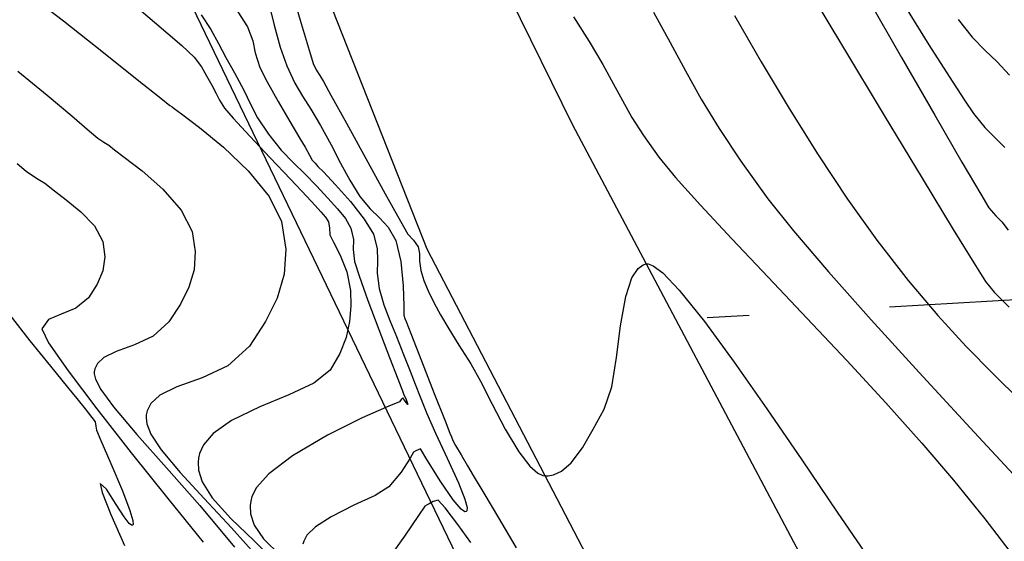
# Model space of a CAD drawing. Units: metres. Extents: x 380515 to 381511, y 8389901 to 8390222.
# Drawn here: x 380599 to 380621, y 8389986 to 8389998 of the extents above; entities that cross this region are included whole.
import ezdxf

# ---------------------------------------------------------------- set-up
doc = ezdxf.new("R2010")
doc.units = ezdxf.units.M
doc.linetypes.add('CENTER', pattern=[50.8, 31.75, -6.35, 6.35, -6.35])
doc.linetypes.add('HIDDEN', pattern=[9.525, 6.35, -3.175])
for name, color, linetype in [('AA_Carretera', 1, 'Continuous'), ('C-ROAD-SAMP', 250, 'HIDDEN'), ('GAP_PRESA 4609 Y BANQUETA TOTAL', 200, 'CENTER'), ('GAP_TOPO_Curva-Indice (M)', 15, 'Continuous'), ('GAP_TOPO_Curva-Intermedia (M)', 33, 'Continuous')]:
    doc.layers.add(name, color=color, linetype=linetype)

msp = doc.modelspace()

# ---------------------------------------------------------------- linework, layer by layer
at = {"layer": 'AA_Carretera'}
for p, q in [((380606.3492, 8390005.7919, -2337658.7634), (380611.227, 8389995.8549, -2337658.7634)), ((380607.9535, 8389993.0342, -2337658.7634), (380604.3864, 8390002.0919, -2337658.7634)), ((380611.227, 8389995.8549, -2337658.7634), (380617.1043, 8389984.7731, -2337658.7634)), ((380618.7428, 8389972.3219, -2337658.7634), (380607.9535, 8389993.0342, -2337658.7634))]:
    msp.add_line(p, q, dxfattribs=at)
at = {"layer": 'C-ROAD-SAMP', "color": 250, "linetype": 'HIDDEN', "lineweight": -3}
msp.add_line((380634.2402, 8389992.6599), (380614.2748, 8389991.4848), dxfattribs=at)
at = {"layer": 'GAP_PRESA 4609 Y BANQUETA TOTAL', "color": 2, "linetype": 'CENTER', "lineweight": -3, "ltscale": 5}
msp.add_line((380596.9125, 8390010.4438), (380620.7153, 8389960.968), dxfattribs=at)
at = {"layer": 'GAP_TOPO_Curva-Indice (M)', "color": 32, "linetype": 'Continuous', "lineweight": -3}
for p, q in [((380603.6791, 8389998.3946, 2460), (380603.8984, 8389998.0518, 2460)), ((380614.8878, 8389998.3118, 2455), (380615.4938, 8389997.2646, 2455)), ((380603.8984, 8389998.0518, 2460), (380604.0174, 8389997.7339, 2460)), ((380604.0174, 8389997.7339, 2460), (380604.0728, 8389997.462, 2460)), ((380604.0728, 8389997.462, 2460), (380604.1774, 8389997.1347, 2460)), ((380615.4938, 8389997.2646, 2455), (380616.1267, 8389996.2058, 2455)), ((380604.1774, 8389997.1347, 2460), (380604.3407, 8389996.8107, 2460)), ((380604.3407, 8389996.8107, 2460), (380604.588, 8389996.3705, 2460)), ((380604.588, 8389996.3705, 2460), (380604.8557, 8389995.9123, 2460)), ((380616.1267, 8389996.2058, 2455), (380616.7779, 8389995.1631, 2455)), ((380604.8557, 8389995.9123, 2460), (380605.0803, 8389995.5344, 2460)), ((380605.0803, 8389995.5344, 2460), (380605.1983, 8389995.3349, 2460)), ((380605.1983, 8389995.3349, 2460), (380605.2958, 8389995.1548, 2460)), ((380605.2958, 8389995.1548, 2460), (380605.36, 8389995.0427, 2460)), ((380605.36, 8389995.0427, 2460), (380605.4234, 8389994.9724, 2460)), ((380616.7779, 8389995.1631, 2455), (380617.4384, 8389994.1643, 2455)), ((380598.6978, 8389994.9654, 2465), (380598.9068, 8389994.7958, 2465)), ((380598.9068, 8389994.7958, 2465), (380599.1376, 8389994.6403, 2465)), ((380605.4234, 8389994.9724, 2460), (380605.4895, 8389994.9038, 2460)), ((380605.4895, 8389994.9038, 2460), (380605.6122, 8389994.7768, 2460)), ((380599.1376, 8389994.6403, 2465), (380599.3244, 8389994.5213, 2465)), ((380605.6122, 8389994.7768, 2460), (380605.885, 8389994.4875, 2460)), ((380599.3244, 8389994.5213, 2465), (380599.5428, 8389994.352, 2465)), ((380599.5428, 8389994.352, 2465), (380599.8046, 8389994.1473, 2465)), ((380605.885, 8389994.4875, 2460), (380606.2214, 8389994.1085, 2460)), ((380599.8046, 8389994.1473, 2465), (380600.1367, 8389993.8782, 2465)), ((380617.4384, 8389994.1643, 2455), (380618.0997, 8389993.2372, 2455)), ((380606.2214, 8389994.1085, 2460), (380606.535, 8389993.712, 2460)), ((380600.1367, 8389993.8782, 2465), (380600.4441, 8389993.5588, 2465)), ((380606.535, 8389993.712, 2460), (380606.7393, 8389993.3707, 2460)), ((380600.4441, 8389993.5588, 2465), (380600.6314, 8389993.2036, 2465)), ((380606.7393, 8389993.3707, 2460), (380606.8274, 8389993.0502, 2460)), ((380600.6314, 8389993.2036, 2465), (380600.6769, 8389992.8587, 2465)), ((380606.8274, 8389993.0502, 2460), (380606.8339, 8389992.7763, 2460)), ((380618.0997, 8389993.2372, 2455), (380618.8099, 8389992.3266, 2455)), ((380600.6769, 8389992.8587, 2465), (380600.6301, 8389992.5468, 2465)), ((380606.8339, 8389992.7763, 2460), (380606.8258, 8389992.4941, 2460)), ((380600.6301, 8389992.5468, 2465), (380600.5028, 8389992.2472, 2465)), ((380606.8258, 8389992.4941, 2460), (380606.8702, 8389992.1487, 2460)), ((380600.5028, 8389992.2472, 2465), (380600.3066, 8389991.9387, 2465)), ((380606.8702, 8389992.1487, 2460), (380606.977, 8389991.7764, 2460)), ((380618.8099, 8389992.3266, 2455), (380619.4816, 8389991.5368, 2455)), ((380600.3066, 8389991.9387, 2465), (380600.0239, 8389991.7025, 2465)), ((380600.0239, 8389991.7025, 2465), (380599.6922, 8389991.5702, 2465)), ((380606.977, 8389991.7764, 2460), (380607.1083, 8389991.4268, 2460)), ((380599.6922, 8389991.5702, 2465), (380599.4056, 8389991.4473, 2465)), ((380619.4816, 8389991.5368, 2455), (380620.1218, 8389990.8405, 2455)), ((380599.4056, 8389991.4473, 2465), (380599.2583, 8389991.2389, 2465)), ((380599.2583, 8389991.2389, 2465), (380599.4087, 8389990.9237, 2465)), ((380607.1083, 8389991.4268, 2460), (380607.2588, 8389991.065, 2460)), ((380607.2588, 8389991.065, 2460), (380607.4231, 8389990.656, 2460)), ((380599.4087, 8389990.9237, 2465), (380599.8482, 8389990.2906, 2465)), ((380620.1218, 8389990.8405, 2455), (380620.7375, 8389990.2105, 2455)), ((380607.4231, 8389990.656, 2460), (380607.5671, 8389990.2812, 2460)), ((380599.8482, 8389990.2906, 2465), (380600.4968, 8389989.4316, 2465)), ((380607.5671, 8389990.2812, 2460), (380607.681, 8389989.9901, 2460)), ((380620.7375, 8389990.2105, 2455), (380621.336, 8389989.6196, 2455)), ((380607.681, 8389989.9901, 2460), (380607.7964, 8389989.6995, 2460)), ((380607.7964, 8389989.6995, 2460), (380607.945, 8389989.3265, 2460)), ((380600.4968, 8389989.4316, 2465), (380601.2748, 8389988.4388, 2465)), ((380607.945, 8389989.3265, 2460), (380608.1437, 8389988.8787, 2460)), ((380608.1437, 8389988.8787, 2460), (380608.4081, 8389988.3188, 2460)), ((380601.2748, 8389988.4388, 2465), (380602.1027, 8389987.4042, 2465)), ((380607.6471, 8389988.4537, 2460), (380607.5678, 8389988.3139, 2460)), ((380607.6988, 8389988.4831, 2460), (380607.6471, 8389988.4537, 2460)), ((380607.7489, 8389988.507, 2460), (380607.6988, 8389988.4831, 2460)), ((380607.8059, 8389988.5265, 2460), (380607.7489, 8389988.507, 2460)), ((380607.9488, 8389988.2905, 2460), (380607.8059, 8389988.5265, 2460)), ((380607.5678, 8389988.3139, 2460), (380607.3664, 8389988.0015, 2460)), ((380608.2625, 8389987.7821, 2460), (380607.9488, 8389988.2905, 2460)), ((380608.4081, 8389988.3188, 2460), (380608.6623, 8389987.7612, 2460)), ((380607.3664, 8389988.0015, 2460), (380607.0879, 8389987.6682, 2460)), ((380608.5413, 8389987.3746, 2460), (380608.2625, 8389987.7821, 2460)), ((380608.6623, 8389987.7612, 2460), (380608.8072, 8389987.3937, 2460)), ((380606.7794, 8389987.4765, 2460), (380606.3024, 8389987.2527, 2460)), ((380607.0879, 8389987.6682, 2460), (380606.7794, 8389987.4765, 2460)), ((380602.1027, 8389987.4042, 2465), (380602.9005, 8389986.4198, 2465)), ((380606.3024, 8389987.2527, 2460), (380605.7859, 8389986.9952, 2460)), ((380608.719, 8389987.1661, 2460), (380608.5413, 8389987.3746, 2460)), ((380608.8072, 8389987.3937, 2460), (380608.8561, 8389987.2024, 2460)), ((380608.8054, 8389987.1083, 2460), (380608.719, 8389987.1661, 2460)), ((380608.8356, 8389987.1107, 2460), (380608.8054, 8389987.1083, 2460)), ((380608.8511, 8389987.1286, 2460), (380608.8356, 8389987.1107, 2460)), ((380608.8561, 8389987.2024, 2460), (380608.8511, 8389987.1286, 2460)), ((380605.7859, 8389986.9952, 2460), (380605.4309, 8389986.7642, 2460)), ((380605.2418, 8389986.5759, 2460), (380605.168, 8389986.443, 2460)), ((380605.4309, 8389986.7642, 2460), (380605.2418, 8389986.5759, 2460)), ((380605.168, 8389986.443, 2460), (380605.1498, 8389986.3744, 2460))]:
    msp.add_line(p, q, dxfattribs=at)
at = {"layer": 'GAP_TOPO_Curva-Intermedia (M)', "color": 42, "linetype": 'Continuous', "lineweight": -3}
for p, q in [((380616.3537, 8389999.2411, 2454), (380617.329, 8389997.6181, 2454)), ((380604.841, 8389999.0536, 2458), (380605.0906, 8389998.2018, 2458)), ((380598.7989, 8389998.9185, 2463), (380599.7452, 8389998.1844, 2463)), ((380600.9627, 8389998.8714, 2462), (380601.7999, 8389998.1603, 2462)), ((380617.8333, 8389998.8043, 2453), (380618.663, 8389997.3585, 2453)), ((380604.3763, 8389998.6072, 2459), (380604.5046, 8389998.092, 2459)), ((380613.0654, 8389998.3872, 2456), (380613.439, 8389997.6983, 2456)), ((380618.7473, 8389998.4987, 2452), (380619.2766, 8389997.6437, 2452)), ((380599.7452, 8389998.1844, 2463), (380600.6472, 8389997.4741, 2463)), ((380601.7999, 8389998.1603, 2462), (380602.4148, 8389997.6299, 2462)), ((380602.8532, 8389998.3213, 2461), (380603.0703, 8389997.9911, 2461)), ((380605.0906, 8389998.2018, 2458), (380605.2897, 8389997.5284, 2458)), ((380611.2587, 8389998.2753, 2457), (380611.6088, 8389997.7186, 2457)), ((380619.9371, 8389998.2206, 2451), (380620.2563, 8389997.8179, 2451)), ((380603.0703, 8389997.9911, 2461), (380603.2459, 8389997.677, 2461)), ((380604.5046, 8389998.092, 2459), (380604.6361, 8389997.5969, 2459)), ((380611.6088, 8389997.7186, 2457), (380611.9166, 8389997.2007, 2457)), ((380613.439, 8389997.6983, 2456), (380613.7855, 8389997.0559, 2456)), ((380620.2563, 8389997.8179, 2451), (380620.5447, 8389997.522, 2451)), ((380600.6472, 8389997.4741, 2463), (380601.4104, 8389996.867, 2463)), ((380602.4148, 8389997.6299, 2462), (380602.6975, 8389997.3711, 2462)), ((380603.2459, 8389997.677, 2461), (380603.4127, 8389997.3585, 2461)), ((380604.6361, 8389997.5969, 2459), (380604.7848, 8389997.17, 2459)), ((380605.2897, 8389997.5284, 2458), (380605.3923, 8389997.2052, 2458)), ((380617.329, 8389997.6181, 2454), (380618.2724, 8389996.0505, 2454)), ((380619.2766, 8389997.6437, 2452), (380619.7322, 8389996.9278, 2452)), ((380620.5447, 8389997.522, 2451), (380620.8193, 8389997.2599, 2451)), ((380602.6975, 8389997.3711, 2462), (380602.8644, 8389997.1484, 2462)), ((380603.4127, 8389997.3585, 2461), (380603.6034, 8389997.0146, 2461)), ((380618.663, 8389997.3585, 2453), (380619.4108, 8389996.0603, 2453)), ((380620.8193, 8389997.2599, 2451), (380621.0968, 8389996.9586, 2451)), ((380598.7158, 8389997.051, 2464), (380599.3786, 8389996.5114, 2464)), ((380602.8644, 8389997.1484, 2462), (380602.9763, 8389996.9499, 2462)), ((380604.7848, 8389997.17, 2459), (380604.9708, 8389996.7788, 2459)), ((380605.3923, 8389997.2052, 2458), (380605.4627, 8389997.062, 2458)), ((380605.4627, 8389997.062, 2458), (380605.5302, 8389996.9532, 2458)), ((380611.9166, 8389997.2007, 2457), (380612.1544, 8389996.7705, 2457)), ((380613.7855, 8389997.0559, 2456), (380614.1419, 8389996.4211, 2456)), ((380601.4104, 8389996.867, 2463), (380601.9403, 8389996.4426, 2463)), ((380602.9763, 8389996.9499, 2462), (380603.0905, 8389996.7394, 2462)), ((380603.6034, 8389997.0146, 2461), (380603.8156, 8389996.622, 2461)), ((380605.5302, 8389996.9532, 2458), (380605.6134, 8389996.8154, 2458)), ((380605.6134, 8389996.8154, 2458), (380605.7822, 8389996.5095, 2458)), ((380619.7322, 8389996.9278, 2452), (380620.0799, 8389996.3959, 2452)), ((380603.0905, 8389996.7394, 2462), (380603.1908, 8389996.5497, 2462)), ((380603.8156, 8389996.622, 2461), (380603.9664, 8389996.3067, 2461)), ((380604.9708, 8389996.7788, 2459), (380605.142, 8389996.4856, 2459)), ((380612.1544, 8389996.7705, 2457), (380612.361, 8389996.3872, 2457)), ((380599.3786, 8389996.5114, 2464), (380599.935, 8389996.0419, 2464)), ((380601.9403, 8389996.4426, 2463), (380602.1423, 8389996.2803, 2463)), ((380603.1908, 8389996.5497, 2462), (380603.2659, 8389996.3963, 2462)), ((380603.2659, 8389996.3963, 2462), (380603.3797, 8389996.2169, 2462)), ((380605.142, 8389996.4856, 2459), (380605.3258, 8389996.1977, 2459)), ((380605.7822, 8389996.5095, 2458), (380606.131, 8389995.8757, 2458)), ((380612.361, 8389996.3872, 2457), (380612.5754, 8389996.0098, 2457)), ((380614.1419, 8389996.4211, 2456), (380614.5454, 8389995.755, 2456)), ((380620.0799, 8389996.3959, 2452), (380620.2852, 8389996.0932, 2452)), ((380602.1423, 8389996.2803, 2463), (380602.1951, 8389996.2442, 2463)), ((380602.1951, 8389996.2442, 2463), (380602.247, 8389996.2072, 2463)), ((380602.247, 8389996.2072, 2463), (380602.4121, 8389996.0892, 2463)), ((380603.3797, 8389996.2169, 2462), (380603.5754, 8389995.9912, 2462)), ((380603.9664, 8389996.3067, 2461), (380604.1273, 8389995.9992, 2461)), ((380605.3258, 8389996.1977, 2459), (380605.5492, 8389995.8224, 2459)), ((380599.935, 8389996.0419, 2464), (380600.3339, 8389995.6987, 2464)), ((380602.4121, 8389996.0892, 2463), (380602.8182, 8389995.7821, 2463)), ((380603.5754, 8389995.9912, 2462), (380603.9483, 8389995.5879, 2462)), ((380604.1273, 8389995.9992, 2461), (380604.3699, 8389995.6298, 2461)), ((380612.5754, 8389996.0098, 2457), (380612.8366, 8389995.5976, 2457)), ((380618.2724, 8389996.0505, 2454), (380619.1255, 8389994.6366, 2454)), ((380619.4108, 8389996.0603, 2453), (380620.0239, 8389995.0011, 2453)), ((380620.2852, 8389996.0932, 2452), (380620.5406, 8389995.7792, 2452)), ((380600.3339, 8389995.6987, 2464), (380600.5245, 8389995.5381, 2464)), ((380602.8182, 8389995.7821, 2463), (380603.3559, 8389995.3358, 2463)), ((380605.5492, 8389995.8224, 2459), (380605.7846, 8389995.386, 2459)), ((380606.131, 8389995.8757, 2458), (380606.5696, 8389995.0796, 2458)), ((380614.5454, 8389995.755, 2456), (380615.0329, 8389995.0188, 2456)), ((380620.5406, 8389995.7792, 2452), (380620.7691, 8389995.555, 2452)), ((380600.5245, 8389995.5381, 2464), (380600.659, 8389995.4475, 2464)), ((380603.9483, 8389995.5879, 2462), (380604.4092, 8389995.0979, 2462)), ((380604.3699, 8389995.6298, 2461), (380604.6624, 8389995.2668, 2461)), ((380612.8366, 8389995.5976, 2457), (380613.1836, 8389995.1096, 2457)), ((380620.7691, 8389995.555, 2452), (380620.9921, 8389995.328, 2452)), ((380600.659, 8389995.4475, 2464), (380600.7677, 8389995.3782, 2464)), ((380600.7677, 8389995.3782, 2464), (380600.8949, 8389995.2796, 2464)), ((380600.8949, 8389995.2796, 2464), (380601.1156, 8389995.1132, 2464)), ((380603.3559, 8389995.3358, 2463), (380603.9157, 8389994.7997, 2463)), ((380604.6624, 8389995.2668, 2461), (380604.9334, 8389994.9879, 2461)), ((380605.7846, 8389995.386, 2459), (380605.9983, 8389994.9757, 2459)), ((380601.1156, 8389995.1132, 2464), (380601.5182, 8389994.8002, 2464)), ((380604.4092, 8389995.0979, 2462), (380604.8687, 8389994.6125, 2462)), ((380606.5696, 8389995.0796, 2458), (380607.0077, 8389994.2868, 2458)), ((380613.1836, 8389995.1096, 2457), (380613.5598, 8389994.6533, 2457)), ((380615.0329, 8389995.0188, 2456), (380615.6416, 8389994.1734, 2456)), ((380601.5182, 8389994.8002, 2464), (380601.9859, 8389994.3854, 2464)), ((380603.9157, 8389994.7997, 2463), (380604.3885, 8389994.2234, 2463)), ((380604.9334, 8389994.9879, 2461), (380605.1947, 8389994.7379, 2461)), ((380605.9983, 8389994.9757, 2459), (380606.2087, 8389994.5896, 2459)), ((380620.0239, 8389995.0011, 2453), (380620.4491, 8389994.2724, 2453)), ((380604.8687, 8389994.6125, 2462), (380605.2376, 8389994.2226, 2462)), ((380605.1947, 8389994.7379, 2461), (380605.458, 8389994.4616, 2461)), ((380606.2087, 8389994.5896, 2459), (380606.4339, 8389994.226, 2459)), ((380613.5598, 8389994.6533, 2457), (380614.1236, 8389994.0268, 2457)), ((380619.1255, 8389994.6366, 2454), (380619.8298, 8389993.4748, 2454)), ((380601.9859, 8389994.3854, 2464), (380602.4014, 8389993.9138, 2464)), ((380605.458, 8389994.4616, 2461), (380605.7124, 8389994.1821, 2461)), ((380604.3885, 8389994.2234, 2463), (380604.6646, 8389993.6567, 2463)), ((380605.2376, 8389994.2226, 2462), (380605.4266, 8389994.0195, 2462)), ((380605.7124, 8389994.1821, 2461), (380605.9328, 8389993.9447, 2461)), ((380606.4339, 8389994.226, 2459), (380606.6655, 8389993.9429, 2459)), ((380607.0077, 8389994.2868, 2458), (380607.3549, 8389993.6629, 2458)), ((380615.6416, 8389994.1734, 2456), (380616.2204, 8389993.4475, 2456)), ((380620.4491, 8389994.2724, 2453), (380620.6333, 8389993.9658, 2453)), ((380602.4014, 8389993.9138, 2464), (380602.648, 8389993.4301, 2464)), ((380605.4266, 8389994.0195, 2462), (380605.5564, 8389993.8763, 2462)), ((380605.9328, 8389993.9447, 2461), (380606.1095, 8389993.7281, 2461)), ((380606.6655, 8389993.9429, 2459), (380606.8802, 8389993.741, 2459)), ((380614.1236, 8389994.0268, 2457), (380614.8334, 8389993.2653, 2457)), ((380620.6333, 8389993.9658, 2453), (380620.7864, 8389993.7848, 2453)), ((380605.5564, 8389993.8763, 2462), (380605.6606, 8389993.7571, 2462)), ((380605.6606, 8389993.7571, 2462), (380605.7267, 8389993.6514, 2462)), ((380606.1095, 8389993.7281, 2461), (380606.233, 8389993.511, 2461)), ((380606.8802, 8389993.741, 2459), (380607.0748, 8389993.5327, 2459)), ((380620.7864, 8389993.7848, 2453), (380620.9234, 8389993.652, 2453)), ((380604.6646, 8389993.6567, 2463), (380604.7626, 8389993.0365, 2463)), ((380605.7267, 8389993.6514, 2462), (380605.7486, 8389993.5082, 2462)), ((380605.7486, 8389993.5082, 2462), (380605.7581, 8389993.3579, 2462)), ((380606.233, 8389993.511, 2461), (380606.2925, 8389993.2542, 2461)), ((380607.0748, 8389993.5327, 2459), (380607.2457, 8389993.2304, 2459)), ((380607.3549, 8389993.6629, 2458), (380607.5209, 8389993.3735, 2458)), ((380619.8298, 8389993.4748, 2454), (380620.3267, 8389992.6634, 2454)), ((380620.9234, 8389993.652, 2453), (380621.0675, 8389993.4665, 2453)), ((380602.648, 8389993.4301, 2464), (380602.7191, 8389992.9804, 2464)), ((380605.7581, 8389993.3579, 2462), (380605.8378, 8389993.194, 2462)), ((380606.2925, 8389993.2542, 2461), (380606.2867, 8389993.0285, 2461)), ((380607.5209, 8389993.3735, 2458), (380607.6479, 8389993.2354, 2458)), ((380614.8334, 8389993.2653, 2457), (380615.6478, 8389992.4037, 2457)), ((380616.2204, 8389993.4475, 2456), (380617.0154, 8389992.5191, 2456)), ((380604.7626, 8389993.0365, 2463), (380604.7262, 8389992.4692, 2463)), ((380605.8378, 8389993.194, 2462), (380605.9897, 8389992.9002, 2462)), ((380606.2867, 8389993.0285, 2461), (380606.3141, 8389992.7533, 2461)), ((380607.2457, 8389993.2304, 2459), (380607.3617, 8389992.7583, 2459)), ((380607.6479, 8389993.2354, 2458), (380607.752, 8389993.0901, 2458)), ((380607.752, 8389993.0901, 2458), (380607.7807, 8389992.9385, 2458)), ((380602.7191, 8389992.9804, 2464), (380602.6927, 8389992.5691, 2464)), ((380605.9897, 8389992.9002, 2462), (380606.1422, 8389992.5211, 2462)), ((380607.7807, 8389992.9385, 2458), (380607.7821, 8389992.7637, 2458)), ((380606.3141, 8389992.7533, 2461), (380606.418, 8389992.4314, 2461)), ((380607.3617, 8389992.7583, 2459), (380607.4122, 8389992.2094, 2459)), ((380607.7821, 8389992.7637, 2458), (380607.8093, 8389992.5549, 2458)), ((380612.5711, 8389992.3856, 2458), (380612.7133, 8389992.5999, 2458)), ((380612.7133, 8389992.5999, 2458), (380612.8318, 8389992.6818, 2458)), ((380612.8318, 8389992.6818, 2458), (380612.8992, 8389992.7019, 2458)), ((380612.8992, 8389992.7019, 2458), (380612.9449, 8389992.7022, 2458)), ((380612.9449, 8389992.7022, 2458), (380613.0569, 8389992.66, 2458)), ((380613.0569, 8389992.66, 2458), (380613.2732, 8389992.4967, 2458)), ((380620.3267, 8389992.6634, 2454), (380620.5577, 8389992.301, 2454)), ((380602.6927, 8389992.5691, 2464), (380602.5784, 8389992.1789, 2464)), ((380604.7262, 8389992.4692, 2463), (380604.5686, 8389991.9312, 2463)), ((380606.1422, 8389992.5211, 2462), (380606.2236, 8389992.1013, 2462)), ((380606.418, 8389992.4314, 2461), (380606.6186, 8389991.878, 2461)), ((380607.8093, 8389992.5549, 2458), (380607.8776, 8389992.3307, 2458)), ((380612.4345, 8389991.9656, 2458), (380612.5711, 8389992.3856, 2458)), ((380613.2732, 8389992.4967, 2458), (380613.6424, 8389992.111, 2458)), ((380615.6478, 8389992.4037, 2457), (380616.5253, 8389991.477, 2457)), ((380617.0154, 8389992.5191, 2456), (380617.9776, 8389991.4364, 2456)), ((380602.5784, 8389992.1789, 2464), (380602.3859, 8389991.7927, 2464)), ((380607.4122, 8389992.2094, 2459), (380607.4246, 8389991.7495, 2459)), ((380607.8776, 8389992.3307, 2458), (380607.9744, 8389992.0944, 2458)), ((380620.5577, 8389992.301, 2454), (380620.7512, 8389992.0653, 2454)), ((380604.5686, 8389991.9312, 2463), (380604.3032, 8389991.3985, 2463)), ((380606.2236, 8389992.1013, 2462), (380606.2296, 8389991.7567, 2462)), ((380607.9744, 8389992.0944, 2458), (380608.1104, 8389991.8118, 2458)), ((380612.3192, 8389991.3022, 2458), (380612.4345, 8389991.9656, 2458)), ((380613.6424, 8389992.111, 2458), (380614.2145, 8389991.3998, 2458)), ((380620.7512, 8389992.0653, 2454), (380620.919, 8389991.8947, 2454)), ((380602.3859, 8389991.7927, 2464), (380602.1249, 8389991.3931, 2464)), ((380606.2296, 8389991.7567, 2462), (380606.202, 8389991.4039, 2462)), ((380606.6186, 8389991.878, 2461), (380606.8649, 8389991.2212, 2461)), ((380607.4246, 8389991.7495, 2459), (380607.4262, 8389991.5441, 2459)), ((380608.1104, 8389991.8118, 2458), (380608.2532, 8389991.5491, 2458)), ((380620.919, 8389991.8947, 2454), (380621.0897, 8389991.7261, 2454)), ((380598.5396, 8389991.5371, 2466), (380598.9878, 8389990.9688, 2466)), ((380607.4262, 8389991.5441, 2459), (380607.4514, 8389991.4716, 2459)), ((380607.4514, 8389991.4716, 2459), (380607.4797, 8389991.3998, 2459)), ((380608.2532, 8389991.5491, 2458), (380608.4408, 8389991.2356, 2458)), ((380616.5253, 8389991.477, 2457), (380617.4244, 8389990.5204, 2457)), ((380602.1249, 8389991.3931, 2464), (380601.7719, 8389991.0704, 2464)), ((380604.3032, 8389991.3985, 2463), (380603.9432, 8389990.8474, 2463)), ((380606.202, 8389991.4039, 2462), (380606.1251, 8389991.0434, 2462)), ((380607.4797, 8389991.3998, 2459), (380607.585, 8389991.1309, 2459)), ((380612.2275, 8389990.5859, 2458), (380612.3192, 8389991.3022, 2458)), ((380614.2145, 8389991.3998, 2458), (380614.8841, 8389990.4866, 2458)), ((380617.9776, 8389991.4364, 2456), (380619.0583, 8389990.2476, 2456)), ((380601.7719, 8389991.0704, 2464), (380601.3489, 8389990.8745, 2464)), ((380606.1251, 8389991.0434, 2462), (380605.9835, 8389990.6758, 2462)), ((380606.8649, 8389991.2212, 2461), (380607.1058, 8389990.5892, 2461)), ((380607.585, 8389991.1309, 2459), (380607.8272, 8389990.5138, 2459)), ((380608.4408, 8389991.2356, 2458), (380608.6696, 8389990.8696, 2458)), ((380598.9878, 8389990.9688, 2466), (380599.4532, 8389990.3933, 2466)), ((380601.3489, 8389990.8745, 2464), (380600.9336, 8389990.7271, 2464)), ((380603.9432, 8389990.8474, 2463), (380603.4564, 8389990.4024, 2463)), ((380608.6696, 8389990.8696, 2458), (380608.9362, 8389990.4495, 2458)), ((380600.659, 8389990.5918, 2464), (380600.5129, 8389990.4539, 2464)), ((380600.9336, 8389990.7271, 2464), (380600.659, 8389990.5918, 2464)), ((380605.9835, 8389990.6758, 2462), (380605.7615, 8389990.3017, 2462)), ((380607.1058, 8389990.5892, 2461), (380607.2901, 8389990.1101, 2461)), ((380612.1185, 8389989.9242, 2458), (380612.2275, 8389990.5859, 2458)), ((380599.4532, 8389990.3933, 2466), (380599.8394, 8389989.9204, 2466)), ((380600.5129, 8389990.4539, 2464), (380600.4532, 8389990.3352, 2464)), ((380603.4564, 8389990.4024, 2463), (380602.873, 8389990.1322, 2463)), ((380607.8272, 8389990.5138, 2459), (380608.1154, 8389989.7796, 2459)), ((380608.9362, 8389990.4495, 2458), (380609.1548, 8389990.0573, 2458)), ((380614.8841, 8389990.4866, 2458), (380615.624, 8389989.428, 2458)), ((380617.4244, 8389990.5204, 2457), (380618.3036, 8389989.5687, 2457)), ((380600.4366, 8389990.266, 2464), (380600.4349, 8389990.2169, 2464)), ((380600.4349, 8389990.2169, 2464), (380600.4647, 8389990.0974, 2464)), ((380600.4532, 8389990.3352, 2464), (380600.4366, 8389990.266, 2464)), ((380602.873, 8389990.1322, 2463), (380602.3003, 8389989.929, 2463)), ((380605.7615, 8389990.3017, 2462), (380605.399, 8389990.0108, 2462)), ((380619.0583, 8389990.2476, 2456), (380620.2085, 8389989.0011, 2456)), ((380599.8394, 8389989.9204, 2466), (380600.0502, 8389989.6603, 2466)), ((380600.4647, 8389990.0974, 2464), (380600.5864, 8389989.8673, 2464)), ((380602.3003, 8389989.929, 2463), (380601.9217, 8389989.7424, 2463)), ((380605.399, 8389990.0108, 2462), (380604.8327, 8389989.7458, 2462)), ((380607.2901, 8389990.1101, 2461), (380607.3666, 8389989.9121, 2461)), ((380607.3666, 8389989.9121, 2461), (380607.3946, 8389989.8403, 2461)), ((380609.1548, 8389990.0573, 2458), (380609.4203, 8389989.536, 2458)), ((380611.9513, 8389989.4251, 2458), (380612.1185, 8389989.9242, 2458)), ((380600.5864, 8389989.8673, 2464), (380600.8752, 8389989.472, 2464)), ((380601.9217, 8389989.7424, 2463), (380601.7201, 8389989.5522, 2463)), ((380604.8327, 8389989.7458, 2462), (380604.1758, 8389989.4754, 2462)), ((380607.3946, 8389989.8403, 2461), (380607.4229, 8389989.7686, 2461)), ((380607.4229, 8389989.7686, 2461), (380607.4822, 8389989.6417, 2461)), ((380608.1154, 8389989.7796, 2459), (380608.3589, 8389989.1594, 2459)), ((380600.0502, 8389989.6603, 2466), (380600.2336, 8389989.4291, 2466)), ((380600.8752, 8389989.472, 2464), (380601.4029, 8389988.8496, 2464)), ((380601.7201, 8389989.5522, 2463), (380601.6378, 8389989.3885, 2463)), ((380604.1758, 8389989.4754, 2462), (380603.5414, 8389989.1685, 2462)), ((380607.088, 8389989.4887, 2461), (380606.4897, 8389989.2253, 2461)), ((380607.3304, 8389989.5896, 2461), (380607.088, 8389989.4887, 2461)), ((380607.3701, 8389989.6409, 2461), (380607.3304, 8389989.5896, 2461)), ((380607.4079, 8389989.6822, 2461), (380607.3701, 8389989.6409, 2461)), ((380607.4612, 8389989.6019, 2461), (380607.4079, 8389989.6822, 2461)), ((380607.5191, 8389989.5294, 2461), (380607.4612, 8389989.6019, 2461)), ((380607.4822, 8389989.6417, 2461), (380607.5191, 8389989.5294, 2461)), ((380609.4203, 8389989.536, 2458), (380609.7161, 8389988.9735, 2458)), ((380618.3036, 8389989.5687, 2457), (380619.1214, 8389988.657, 2457)), ((380600.2336, 8389989.4291, 2466), (380600.3872, 8389989.2372, 2466)), ((380601.6149, 8389989.2931, 2463), (380601.6095, 8389989.2286, 2463)), ((380601.6378, 8389989.3885, 2463), (380601.6149, 8389989.2931, 2463)), ((380611.7036, 8389988.9714, 2458), (380611.9513, 8389989.4251, 2458)), ((380615.624, 8389989.428, 2458), (380616.4071, 8389988.2803, 2458)), ((380600.3872, 8389989.2372, 2466), (380600.4615, 8389989.1339, 2466)), ((380600.4615, 8389989.1339, 2466), (380600.4779, 8389989.0418, 2466)), ((380600.4779, 8389989.0418, 2466), (380600.4896, 8389988.947, 2466)), ((380601.6095, 8389989.2286, 2463), (380601.6269, 8389989.0898, 2463)), ((380601.6269, 8389989.0898, 2463), (380601.7185, 8389988.8571, 2463)), ((380603.5414, 8389989.1685, 2462), (380603.1262, 8389988.8757, 2462)), ((380606.4897, 8389989.2253, 2461), (380605.7072, 8389988.8396, 2461)), ((380608.3589, 8389989.1594, 2459), (380608.467, 8389988.8844, 2459)), ((380600.4896, 8389988.947, 2466), (380600.5911, 8389988.7134, 2466)), ((380601.4029, 8389988.8496, 2464), (380602.0683, 8389988.1021, 2464)), ((380601.7185, 8389988.8571, 2463), (380601.948, 8389988.5024, 2463)), ((380603.1262, 8389988.8757, 2462), (380602.9067, 8389988.618, 2462)), ((380605.7072, 8389988.8396, 2461), (380604.9121, 8389988.3713, 2461)), ((380608.467, 8389988.8844, 2459), (380608.5003, 8389988.7982, 2459)), ((380608.5003, 8389988.7982, 2459), (380608.5359, 8389988.713, 2459)), ((380609.7161, 8389988.9735, 2458), (380610.0256, 8389988.4576, 2458)), ((380611.4573, 8389988.5536, 2458), (380611.7036, 8389988.9714, 2458)), ((380620.2085, 8389989.0011, 2456), (380621.3794, 8389987.745, 2456)), ((380600.5911, 8389988.7134, 2466), (380600.818, 8389988.1937, 2466)), ((380602.9067, 8389988.618, 2462), (380602.8178, 8389988.4243, 2462)), ((380608.5359, 8389988.713, 2459), (380608.5973, 8389988.6031, 2459)), ((380608.5973, 8389988.6031, 2459), (380608.7189, 8389988.3938, 2459)), ((380619.1214, 8389988.657, 2457), (380619.8363, 8389987.8203, 2457)), ((380601.948, 8389988.5024, 2463), (380602.3764, 8389987.9899, 2463)), ((380602.8178, 8389988.4243, 2462), (380602.7932, 8389988.3202, 2462)), ((380604.9121, 8389988.3713, 2461), (380604.3825, 8389987.9642, 2461)), ((380608.7189, 8389988.3938, 2459), (380608.8665, 8389988.1434, 2459)), ((380610.0256, 8389988.4576, 2458), (380610.2719, 8389988.1376, 2458)), ((380611.2016, 8389988.2119, 2458), (380611.4573, 8389988.5536, 2458)), ((380600.818, 8389988.1937, 2466), (380601.0757, 8389987.5765, 2466)), ((380602.7932, 8389988.3202, 2462), (380602.7835, 8389988.2291, 2462)), ((380602.7835, 8389988.2291, 2462), (380602.7941, 8389988.0486, 2462)), ((380608.8665, 8389988.1434, 2459), (380608.9929, 8389987.9285, 2459)), ((380610.2719, 8389988.1376, 2458), (380610.4502, 8389987.981, 2458)), ((380610.9831, 8389988.0202, 2458), (380611.2016, 8389988.2119, 2458)), ((380616.4071, 8389988.2803, 2458), (380617.2063, 8389987.1, 2458)), ((380602.0683, 8389988.1021, 2464), (380602.8204, 8389987.2488, 2464)), ((380602.3764, 8389987.9899, 2463), (380602.9214, 8389987.4039, 2463)), ((380602.7941, 8389988.0486, 2462), (380602.8791, 8389987.7798, 2462)), ((380604.3825, 8389987.9642, 2461), (380604.1051, 8389987.6533, 2461)), ((380608.9929, 8389987.9285, 2459), (380609.2312, 8389987.5242, 2459)), ((380610.4502, 8389987.981, 2458), (380610.564, 8389987.927, 2458)), ((380610.564, 8389987.927, 2458), (380610.619, 8389987.9172, 2458)), ((380610.619, 8389987.9172, 2458), (380610.6834, 8389987.9166, 2458)), ((380610.6834, 8389987.9166, 2458), (380610.8074, 8389987.9377, 2458)), ((380610.8074, 8389987.9377, 2458), (380610.9831, 8389988.0202, 2458)), ((380600.718, 8389987.6147, 2466), (380600.5746, 8389987.743, 2466)), ((380600.5746, 8389987.743, 2466), (380600.6171, 8389987.5416, 2466)), ((380602.8791, 8389987.7798, 2462), (380603.103, 8389987.4192, 2462)), ((380619.8363, 8389987.8203, 2457), (380620.5382, 8389986.9502, 2457)), ((380600.6171, 8389987.5416, 2466), (380600.8128, 8389987.0493, 2466)), ((380600.9346, 8389987.2728, 2466), (380600.718, 8389987.6147, 2466)), ((380601.0757, 8389987.5765, 2466), (380601.2405, 8389987.1396, 2466)), ((380604.1051, 8389987.6533, 2461), (380603.9978, 8389987.4482, 2461)), ((380609.2312, 8389987.5242, 2459), (380609.5614, 8389986.9673, 2459)), ((380601.1132, 8389986.9894, 2466), (380600.9346, 8389987.2728, 2466)), ((380602.8204, 8389987.2488, 2464), (380603.6081, 8389986.3086, 2464)), ((380602.9214, 8389987.4039, 2463), (380603.5395, 8389986.7479, 2463)), ((380603.103, 8389987.4192, 2462), (380603.5222, 8389986.9517, 2462)), ((380603.9715, 8389987.3473, 2461), (380603.9604, 8389987.249, 2461)), ((380603.9604, 8389987.249, 2461), (380603.9682, 8389987.0634, 2461)), ((380603.9978, 8389987.4482, 2461), (380603.9715, 8389987.3473, 2461)), ((380607.9512, 8389987.2622, 2459), (380607.9034, 8389987.2331, 2459)), ((380608.0012, 8389987.2886, 2459), (380607.9512, 8389987.2622, 2459)), ((380608.0901, 8389987.3376, 2459), (380608.0012, 8389987.2886, 2459)), ((380608.2039, 8389987.3708, 2459), (380608.0901, 8389987.3376, 2459)), ((380608.3568, 8389987.1971, 2459), (380608.2039, 8389987.3708, 2459)), ((380600.8128, 8389987.0493, 2466), (380601.1208, 8389986.3474, 2466)), ((380601.2405, 8389987.1396, 2466), (380601.3082, 8389986.9084, 2466)), ((380603.9682, 8389987.0634, 2461), (380604.0476, 8389986.8075, 2461)), ((380607.7603, 8389987.0228, 2459), (380607.4429, 8389986.5567, 2459)), ((380607.9034, 8389987.2331, 2459), (380607.7603, 8389987.0228, 2459)), ((380608.6485, 8389986.8177, 2459), (380608.3568, 8389987.1971, 2459)), ((380617.2063, 8389987.1, 2458), (380617.9943, 8389985.9435, 2458)), ((380601.2265, 8389986.8432, 2466), (380601.1132, 8389986.9894, 2466)), ((380601.2838, 8389986.8031, 2466), (380601.2265, 8389986.8432, 2466)), ((380601.3052, 8389986.8054, 2466), (380601.2838, 8389986.8031, 2466)), ((380601.3153, 8389986.823, 2466), (380601.3052, 8389986.8054, 2466)), ((380601.3082, 8389986.9084, 2466), (380601.3153, 8389986.823, 2466)), ((380603.5222, 8389986.9517, 2462), (380604.0461, 8389986.4486, 2462)), ((380604.0476, 8389986.8075, 2461), (380604.2585, 8389986.4943, 2461)), ((380608.9366, 8389986.4139, 2459), (380608.6485, 8389986.8177, 2459)), ((380609.5614, 8389986.9673, 2459), (380609.9638, 8389986.295, 2459)), ((380620.5382, 8389986.9502, 2457), (380621.1834, 8389986.1163, 2457)), ((380603.5395, 8389986.7479, 2463), (380604.1873, 8389986.0252, 2463)), ((380604.0461, 8389986.4486, 2462), (380604.621, 8389985.8916, 2462)), ((380604.2585, 8389986.4943, 2461), (380604.6455, 8389986.118, 2461)), ((380607.4429, 8389986.5567, 2459), (380607.0912, 8389986.0572, 2459))]:
    msp.add_line(p, q, dxfattribs=at)

doc.saveas('drawing.dxf')
